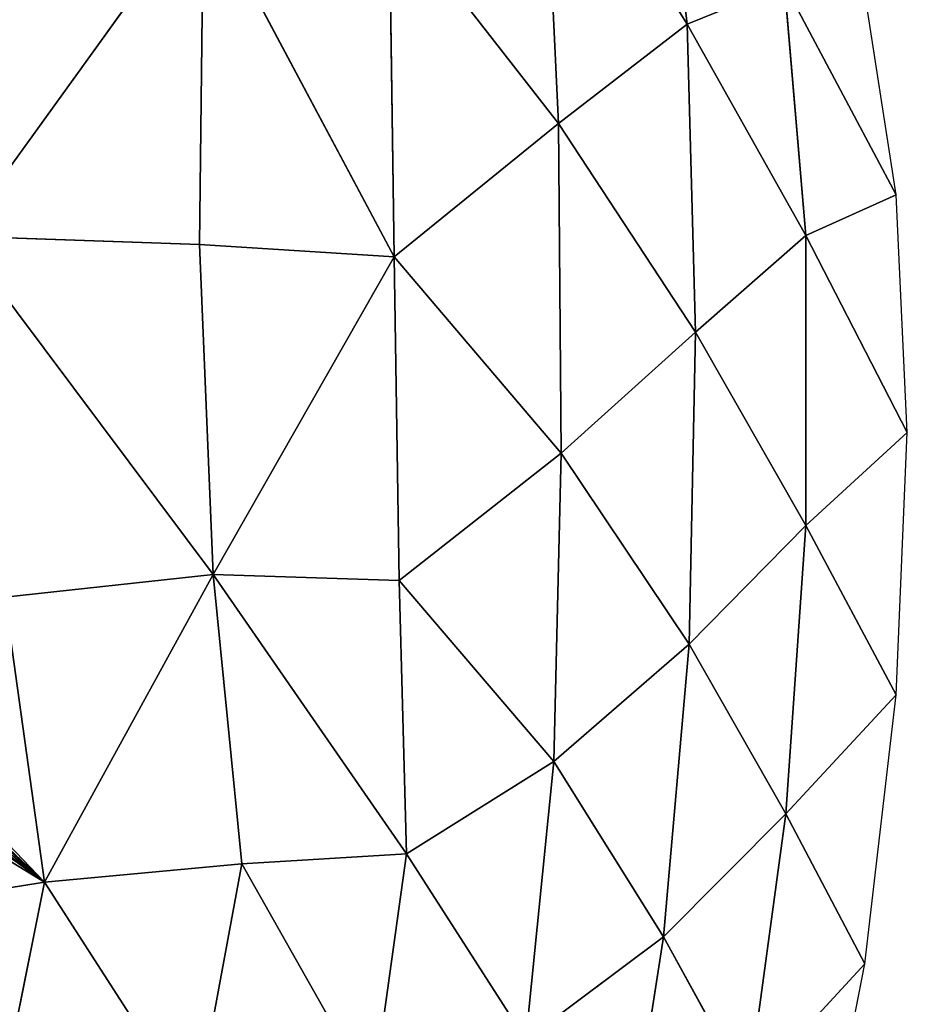
# Model space of a CAD drawing. Extents: x -2 to 26, y -1.7 to 10.7.
# Drawn here: x 7.8 to 8.1, y 2.5 to 2.8 of the extents above; entities that cross this region are included whole.
import ezdxf

# ---------------------------------------------------------------- set-up
doc = ezdxf.new("R2010")
doc.units = 0
doc.layers.get('0').update_dxf_attribs({"color": 13, "linetype": 'CONTINUOUS'})

msp = doc.modelspace()

# ---------------------------------------------------------------- linework, layer by layer
for p, q in [((7.99639, 2.81025, 0.13131), (7.98758, 2.88462, 0.11083)), ((7.95583, 2.87519, 0.17196), (7.96016, 2.78237, 0.20153)), ((7.95583, 2.87519, 0.17196), (7.99639, 2.81025, 0.13131)), ((7.79192, 2.75062, 0.30349), (7.86036, 2.8456, 0.25533)), ((7.86036, 2.8456, 0.25533), (7.85922, 2.74832, 0.28732)), ((7.91397, 2.74487, 0.26241), (7.86036, 2.8456, 0.25533)), ((7.91259, 2.84342, 0.23144), (7.91397, 2.74487, 0.26241)), ((7.96016, 2.78237, 0.20153), (7.91259, 2.84342, 0.23144)), ((8.05514, 2.76226), (8.04546, 2.82449)), ((8.0237, 2.82143, 0.06271), (7.99639, 2.81025, 0.13131)), ((8.0237, 2.82143, 0.06271), (8.05514, 2.76226)), ((8.02976, 2.75087, 0.07191), (8.0237, 2.82143, 0.06271)), ((7.96016, 2.78237, 0.20153), (7.99639, 2.81025, 0.13131)), ((7.99639, 2.81025, 0.13131), (8.02976, 2.75087, 0.07191)), ((7.99639, 2.81025, 0.13131), (7.99873, 2.72369, 0.15117)), ((7.91397, 2.74487, 0.26241), (7.96016, 2.78237, 0.20153)), ((7.96091, 2.68962, 0.22395), (7.96016, 2.78237, 0.20153)), ((7.96016, 2.78237, 0.20153), (7.99873, 2.72369, 0.15117)), ((8.05514, 2.76226), (8.02976, 2.75087, 0.07191)), ((8.05827, 2.69546), (8.05514, 2.76226)), ((7.79192, 2.75062, 0.30349), (7.85922, 2.74832, 0.28732)), ((7.79192, 2.75062, 0.30349), (7.86308, 2.6555, 0.3084)), ((7.99873, 2.72369, 0.15117), (8.02976, 2.75087, 0.07191)), ((8.02976, 2.75087, 0.07191), (8.02976, 2.66927, 0.08309)), ((8.02976, 2.75087, 0.07191), (8.05827, 2.69546)), ((7.85922, 2.74832, 0.28732), (7.86308, 2.6555, 0.3084)), ((7.85922, 2.74832, 0.28732), (7.91397, 2.74487, 0.26241)), ((7.91397, 2.74487, 0.26241), (7.86308, 2.6555, 0.3084)), ((7.96091, 2.68962, 0.22395), (7.91397, 2.74487, 0.26241)), ((7.91397, 2.74487, 0.26241), (7.91543, 2.65386, 0.28147)), ((7.99873, 2.72369, 0.15117), (7.96091, 2.68962, 0.22395)), ((7.99873, 2.72369, 0.15117), (7.99696, 2.63597, 0.16582)), ((8.02976, 2.66927, 0.08309), (7.99873, 2.72369, 0.15117)), ((8.02976, 2.66927, 0.08309), (8.05827, 2.69546)), ((8.05514, 2.62164), (8.05827, 2.69546)), ((7.91543, 2.65386, 0.28147), (7.96091, 2.68962, 0.22395)), ((7.96091, 2.68962, 0.22395), (7.95884, 2.60293, 0.23549)), ((7.99696, 2.63597, 0.16582), (7.96091, 2.68962, 0.22395)), ((7.99696, 2.63597, 0.16582), (8.02976, 2.66927, 0.08309)), ((8.02409, 2.58819, 0.08692), (8.02976, 2.66927, 0.08309)), ((8.02976, 2.66927, 0.08309), (8.05514, 2.62164)), ((7.86308, 2.6555, 0.3084), (7.80453, 2.64918, 0.32426)), ((7.81568, 2.569, 0.32948), (7.86308, 2.6555, 0.3084)), ((7.8712, 2.57419, 0.31336), (7.86308, 2.6555, 0.3084)), ((7.91742, 2.57695, 0.28467), (7.86308, 2.6555, 0.3084)), ((7.91543, 2.65386, 0.28147), (7.86308, 2.6555, 0.3084)), ((7.91543, 2.65386, 0.28147), (7.91742, 2.57695, 0.28467)), ((7.95884, 2.60293, 0.23549), (7.91543, 2.65386, 0.28147)), ((7.81568, 2.569, 0.32948), (7.80453, 2.64918, 0.32426)), ((7.95884, 2.60293, 0.23549), (7.99696, 2.63597, 0.16582)), ((7.9897, 2.55366, 0.16766), (7.99696, 2.63597, 0.16582)), ((7.99696, 2.63597, 0.16582), (8.02409, 2.58819, 0.08692)), ((8.05514, 2.62164), (8.02409, 2.58819, 0.08692)), ((8.0463, 2.54605), (8.05514, 2.62164)), ((7.81568, 2.569, 0.32948), (7.76234, 2.61694, 0.33283)), ((7.91742, 2.57695, 0.28467), (7.95884, 2.60293, 0.23549)), ((7.95099, 2.52471, 0.23252), (7.95884, 2.60293, 0.23549)), ((7.95884, 2.60293, 0.23549), (7.9897, 2.55366, 0.16766)), ((7.9897, 2.55366, 0.16766), (8.02409, 2.58819, 0.08692)), ((8.02409, 2.58819, 0.08692), (8.01351, 2.51043, 0.08531)), ((8.02409, 2.58819, 0.08692), (8.0463, 2.54605)), ((7.91742, 2.57695, 0.28467), (7.8712, 2.57419, 0.31336)), ((7.91742, 2.57695, 0.28467), (7.90797, 2.50903, 0.27746)), ((7.95099, 2.52471, 0.23252), (7.91742, 2.57695, 0.28467)), ((7.8712, 2.57419, 0.31336), (7.81568, 2.569, 0.32948)), ((7.85806, 2.50324, 0.3017), (7.8712, 2.57419, 0.31336)), ((7.8712, 2.57419, 0.31336), (7.90797, 2.50903, 0.27746)), ((7.81568, 2.569, 0.32948), (7.75392, 2.55915, 0.33643)), ((7.80163, 2.49929, 0.31242), (7.81568, 2.569, 0.32948)), ((7.81568, 2.569, 0.32948), (7.85806, 2.50324, 0.3017)), ((7.9897, 2.55366, 0.16766), (7.95099, 2.52471, 0.23252)), ((7.97821, 2.47935, 0.16046), (7.9897, 2.55366, 0.16766)), ((8.01351, 2.51043, 0.08531), (7.9897, 2.55366, 0.16766)), ((8.0463, 2.54605), (8.01351, 2.51043, 0.08531)), ((8.03226, 2.47398), (8.0463, 2.54605))]:
    msp.add_line(p, q)

# ---------------------------------------------------------------- meshes
at = {"color": 155}
mesh = msp.add_polyface(dxfattribs=at)
corners = [(7.98758, 2.88462, 0.11083), (7.95583, 2.87519, 0.17196), (7.99639, 2.81025, 0.13131)]
mesh.append_faces([[corners[k] for k in face] for face in [(0, 1, 2)]], dxfattribs={"color": 155})
mesh = msp.add_polyface(dxfattribs=at)
corners = [(7.98758, 2.88462, 0.11083), (7.99639, 2.81025, 0.13131), (8.0237, 2.82143, 0.06271)]
mesh.append_faces([[corners[k] for k in face] for face in [(0, 1, 2)]], dxfattribs={"color": 155})
mesh = msp.add_polyface(dxfattribs=at)
corners = [(7.95583, 2.87519, 0.17196), (7.91259, 2.84342, 0.23144), (7.96016, 2.78237, 0.20153)]
mesh.append_faces([[corners[k] for k in face] for face in [(0, 1, 2)]], dxfattribs={"color": 155})
mesh = msp.add_polyface(dxfattribs=at)
corners = [(7.95583, 2.87519, 0.17196), (7.96016, 2.78237, 0.20153), (7.99639, 2.81025, 0.13131)]
mesh.append_faces([[corners[k] for k in face] for face in [(0, 1, 2)]], dxfattribs={"color": 155})
mesh = msp.add_polyface(dxfattribs=at)
corners = [(7.86036, 2.8456, 0.25533), (7.80836, 2.85061, 0.26621), (7.79192, 2.75062, 0.30349)]
mesh.append_faces([[corners[k] for k in face] for face in [(0, 1, 2)]], dxfattribs={"color": 155})
mesh = msp.add_polyface(dxfattribs=at)
corners = [(7.86036, 2.8456, 0.25533), (7.79192, 2.75062, 0.30349), (7.85922, 2.74832, 0.28732)]
mesh.append_faces([[corners[k] for k in face] for face in [(0, 1, 2)]], dxfattribs={"color": 155})
mesh = msp.add_polyface(dxfattribs=at)
corners = [(7.91397, 2.74487, 0.26241), (7.86036, 2.8456, 0.25533), (7.85922, 2.74832, 0.28732)]
mesh.append_faces([[corners[k] for k in face] for face in [(0, 1, 2)]], dxfattribs={"color": 155})
mesh = msp.add_polyface(dxfattribs=at)
corners = [(7.91397, 2.74487, 0.26241), (7.91259, 2.84342, 0.23144), (7.86036, 2.8456, 0.25533)]
mesh.append_faces([[corners[k] for k in face] for face in [(0, 1, 2)]], dxfattribs={"color": 155})
mesh = msp.add_polyface(dxfattribs=at)
corners = [(7.91259, 2.84342, 0.23144), (7.91397, 2.74487, 0.26241), (7.96016, 2.78237, 0.20153)]
mesh.append_faces([[corners[k] for k in face] for face in [(0, 1, 2)]], dxfattribs={"color": 155})
mesh = msp.add_polyface(dxfattribs=at)
corners = [(8.04546, 2.82449), (8.0237, 2.82143, 0.06271), (8.05514, 2.76226)]
mesh.append_faces([[corners[k] for k in face] for face in [(0, 1, 2)]], dxfattribs={"color": 155})
mesh = msp.add_polyface(dxfattribs=at)
corners = [(8.0237, 2.82143, 0.06271), (7.99639, 2.81025, 0.13131), (8.02976, 2.75087, 0.07191)]
mesh.append_faces([[corners[k] for k in face] for face in [(0, 1, 2)]], dxfattribs={"color": 155})
mesh = msp.add_polyface(dxfattribs=at)
corners = [(8.0237, 2.82143, 0.06271), (8.02976, 2.75087, 0.07191), (8.05514, 2.76226)]
mesh.append_faces([[corners[k] for k in face] for face in [(0, 1, 2)]], dxfattribs={"color": 155})
mesh = msp.add_polyface(dxfattribs=at)
corners = [(7.99639, 2.81025, 0.13131), (7.96016, 2.78237, 0.20153), (7.99873, 2.72369, 0.15117)]
mesh.append_faces([[corners[k] for k in face] for face in [(0, 1, 2)]], dxfattribs={"color": 155})
mesh = msp.add_polyface(dxfattribs=at)
corners = [(7.99639, 2.81025, 0.13131), (7.99873, 2.72369, 0.15117), (8.02976, 2.75087, 0.07191)]
mesh.append_faces([[corners[k] for k in face] for face in [(0, 1, 2)]], dxfattribs={"color": 155})
mesh = msp.add_polyface(dxfattribs=at)
corners = [(7.96016, 2.78237, 0.20153), (7.91397, 2.74487, 0.26241), (7.96091, 2.68962, 0.22395)]
mesh.append_faces([[corners[k] for k in face] for face in [(0, 1, 2)]], dxfattribs={"color": 155})
mesh = msp.add_polyface(dxfattribs=at)
corners = [(7.96016, 2.78237, 0.20153), (7.96091, 2.68962, 0.22395), (7.99873, 2.72369, 0.15117)]
mesh.append_faces([[corners[k] for k in face] for face in [(0, 1, 2)]], dxfattribs={"color": 155})
mesh = msp.add_polyface(dxfattribs=at)
corners = [(8.05514, 2.76226), (8.02976, 2.75087, 0.07191), (8.05827, 2.69546)]
mesh.append_faces([[corners[k] for k in face] for face in [(0, 1, 2)]], dxfattribs={"color": 155})
mesh = msp.add_polyface(dxfattribs=at)
corners = [(7.86308, 2.6555, 0.3084), (7.79192, 2.75062, 0.30349), (7.80453, 2.64918, 0.32426)]
mesh.append_faces([[corners[k] for k in face] for face in [(0, 1, 2)]], dxfattribs={"color": 155})
mesh = msp.add_polyface(dxfattribs=at)
corners = [(7.86308, 2.6555, 0.3084), (7.85922, 2.74832, 0.28732), (7.79192, 2.75062, 0.30349)]
mesh.append_faces([[corners[k] for k in face] for face in [(0, 1, 2)]], dxfattribs={"color": 155})
mesh = msp.add_polyface(dxfattribs=at)
corners = [(8.02976, 2.75087, 0.07191), (7.99873, 2.72369, 0.15117), (8.02976, 2.66927, 0.08309)]
mesh.append_faces([[corners[k] for k in face] for face in [(0, 1, 2)]], dxfattribs={"color": 155})
mesh = msp.add_polyface(dxfattribs=at)
corners = [(8.02976, 2.75087, 0.07191), (8.02976, 2.66927, 0.08309), (8.05827, 2.69546)]
mesh.append_faces([[corners[k] for k in face] for face in [(0, 1, 2)]], dxfattribs={"color": 155})
mesh = msp.add_polyface(dxfattribs=at)
corners = [(7.91397, 2.74487, 0.26241), (7.85922, 2.74832, 0.28732), (7.86308, 2.6555, 0.3084)]
mesh.append_faces([[corners[k] for k in face] for face in [(0, 1, 2)]], dxfattribs={"color": 155})
mesh = msp.add_polyface(dxfattribs=at)
corners = [(7.91543, 2.65386, 0.28147), (7.91397, 2.74487, 0.26241), (7.86308, 2.6555, 0.3084)]
mesh.append_faces([[corners[k] for k in face] for face in [(0, 1, 2)]], dxfattribs={"color": 155})
mesh = msp.add_polyface(dxfattribs=at)
corners = [(7.91397, 2.74487, 0.26241), (7.91543, 2.65386, 0.28147), (7.96091, 2.68962, 0.22395)]
mesh.append_faces([[corners[k] for k in face] for face in [(0, 1, 2)]], dxfattribs={"color": 155})
mesh = msp.add_polyface(dxfattribs=at)
corners = [(7.99873, 2.72369, 0.15117), (7.96091, 2.68962, 0.22395), (7.99696, 2.63597, 0.16582)]
mesh.append_faces([[corners[k] for k in face] for face in [(0, 1, 2)]], dxfattribs={"color": 155})
mesh = msp.add_polyface(dxfattribs=at)
corners = [(7.99873, 2.72369, 0.15117), (7.99696, 2.63597, 0.16582), (8.02976, 2.66927, 0.08309)]
mesh.append_faces([[corners[k] for k in face] for face in [(0, 1, 2)]], dxfattribs={"color": 155})
mesh = msp.add_polyface(dxfattribs=at)
corners = [(8.05827, 2.69546), (8.02976, 2.66927, 0.08309), (8.05514, 2.62164)]
mesh.append_faces([[corners[k] for k in face] for face in [(0, 1, 2)]], dxfattribs={"color": 155})
mesh = msp.add_polyface(dxfattribs=at)
corners = [(7.96091, 2.68962, 0.22395), (7.91543, 2.65386, 0.28147), (7.95884, 2.60293, 0.23549)]
mesh.append_faces([[corners[k] for k in face] for face in [(0, 1, 2)]], dxfattribs={"color": 155})
mesh = msp.add_polyface(dxfattribs=at)
corners = [(7.96091, 2.68962, 0.22395), (7.95884, 2.60293, 0.23549), (7.99696, 2.63597, 0.16582)]
mesh.append_faces([[corners[k] for k in face] for face in [(0, 1, 2)]], dxfattribs={"color": 155})
mesh = msp.add_polyface(dxfattribs=at)
corners = [(8.02976, 2.66927, 0.08309), (7.99696, 2.63597, 0.16582), (8.02409, 2.58819, 0.08692)]
mesh.append_faces([[corners[k] for k in face] for face in [(0, 1, 2)]], dxfattribs={"color": 155})
mesh = msp.add_polyface(dxfattribs=at)
corners = [(8.02976, 2.66927, 0.08309), (8.02409, 2.58819, 0.08692), (8.05514, 2.62164)]
mesh.append_faces([[corners[k] for k in face] for face in [(0, 1, 2)]], dxfattribs={"color": 155})
mesh = msp.add_polyface(dxfattribs=at)
corners = [(7.86308, 2.6555, 0.3084), (7.80453, 2.64918, 0.32426), (7.81568, 2.569, 0.32948)]
mesh.append_faces([[corners[k] for k in face] for face in [(0, 1, 2)]], dxfattribs={"color": 155})
mesh = msp.add_polyface(dxfattribs=at)
corners = [(7.8712, 2.57419, 0.31336), (7.86308, 2.6555, 0.3084), (7.81568, 2.569, 0.32948)]
mesh.append_faces([[corners[k] for k in face] for face in [(0, 1, 2)]], dxfattribs={"color": 155})
mesh = msp.add_polyface(dxfattribs=at)
corners = [(7.91742, 2.57695, 0.28467), (7.86308, 2.6555, 0.3084), (7.8712, 2.57419, 0.31336)]
mesh.append_faces([[corners[k] for k in face] for face in [(0, 1, 2)]], dxfattribs={"color": 155})
mesh = msp.add_polyface(dxfattribs=at)
corners = [(7.91742, 2.57695, 0.28467), (7.91543, 2.65386, 0.28147), (7.86308, 2.6555, 0.3084)]
mesh.append_faces([[corners[k] for k in face] for face in [(0, 1, 2)]], dxfattribs={"color": 155})
mesh = msp.add_polyface(dxfattribs=at)
corners = [(7.91543, 2.65386, 0.28147), (7.91742, 2.57695, 0.28467), (7.95884, 2.60293, 0.23549)]
mesh.append_faces([[corners[k] for k in face] for face in [(0, 1, 2)]], dxfattribs={"color": 155})
mesh = msp.add_polyface(dxfattribs=at)
corners = [(7.81568, 2.569, 0.32948), (7.76282, 2.61875, 0.33261), (7.76234, 2.61694, 0.33283), (7.76324, 2.62384, 0.33212), (7.80453, 2.64918, 0.32426), (7.76154, 2.63363, 0.33154), (7.76028, 2.63698, 0.33143), (7.76282, 2.62873, 0.33177)]
mesh.append_faces([[corners[k] for k in face] for face in [(0, 1, 2), (5, 4, 6)]], dxfattribs={"vtx0": -1, "color": 155})
mesh.append_faces([[corners[k] for k in face] for face in [(1, 0, 3)]], dxfattribs={"vtx0": -1, "vtx1": -1, "color": 155})
mesh.append_faces([[corners[k] for k in face] for face in [(3, 0, 4), (4, 5, 7), (4, 7, 3)]], dxfattribs={"vtx0": -1, "vtx2": -1, "color": 155})
mesh = msp.add_polyface(dxfattribs=at)
corners = [(7.99696, 2.63597, 0.16582), (7.95884, 2.60293, 0.23549), (7.9897, 2.55366, 0.16766)]
mesh.append_faces([[corners[k] for k in face] for face in [(0, 1, 2)]], dxfattribs={"color": 155})
mesh = msp.add_polyface(dxfattribs=at)
corners = [(7.99696, 2.63597, 0.16582), (7.9897, 2.55366, 0.16766), (8.02409, 2.58819, 0.08692)]
mesh.append_faces([[corners[k] for k in face] for face in [(0, 1, 2)]], dxfattribs={"color": 155})
mesh = msp.add_polyface(dxfattribs=at)
corners = [(8.05514, 2.62164), (8.02409, 2.58819, 0.08692), (8.0463, 2.54605)]
mesh.append_faces([[corners[k] for k in face] for face in [(0, 1, 2)]], dxfattribs={"color": 155})
mesh = msp.add_polyface(dxfattribs=at)
corners = [(7.75392, 2.55915, 0.33643), (7.74919, 2.59845, 0.33508), (7.74905, 2.59838, 0.3351), (7.75323, 2.60139, 0.33452), (7.75664, 2.60498, 0.33399), (7.81568, 2.569, 0.32948), (7.75962, 2.60921, 0.33348), (7.76026, 2.61048, 0.33335), (7.76154, 2.61387, 0.33306), (7.76234, 2.61694, 0.33283)]
mesh.append_faces([[corners[k] for k in face] for face in [(0, 1, 2), (8, 5, 9)]], dxfattribs={"vtx0": -1, "color": 155})
mesh.append_faces([[corners[k] for k in face] for face in [(1, 0, 3), (3, 0, 4), (4, 5, 6), (6, 5, 7), (7, 5, 8)]], dxfattribs={"vtx0": -1, "vtx1": -1, "color": 155})
mesh.append_faces([[corners[k] for k in face] for face in [(4, 0, 5)]], dxfattribs={"vtx0": -1, "vtx2": -1, "color": 155})
mesh = msp.add_polyface(dxfattribs=at)
corners = [(7.95884, 2.60293, 0.23549), (7.91742, 2.57695, 0.28467), (7.95099, 2.52471, 0.23252)]
mesh.append_faces([[corners[k] for k in face] for face in [(0, 1, 2)]], dxfattribs={"color": 155})
mesh = msp.add_polyface(dxfattribs=at)
corners = [(7.95884, 2.60293, 0.23549), (7.95099, 2.52471, 0.23252), (7.9897, 2.55366, 0.16766)]
mesh.append_faces([[corners[k] for k in face] for face in [(0, 1, 2)]], dxfattribs={"color": 155})
mesh = msp.add_polyface(dxfattribs=at)
corners = [(8.02409, 2.58819, 0.08692), (7.9897, 2.55366, 0.16766), (8.01351, 2.51043, 0.08531)]
mesh.append_faces([[corners[k] for k in face] for face in [(0, 1, 2)]], dxfattribs={"color": 155})
mesh = msp.add_polyface(dxfattribs=at)
corners = [(8.02409, 2.58819, 0.08692), (8.01351, 2.51043, 0.08531), (8.0463, 2.54605)]
mesh.append_faces([[corners[k] for k in face] for face in [(0, 1, 2)]], dxfattribs={"color": 155})
mesh = msp.add_polyface(dxfattribs=at)
corners = [(7.91742, 2.57695, 0.28467), (7.8712, 2.57419, 0.31336), (7.90797, 2.50903, 0.27746)]
mesh.append_faces([[corners[k] for k in face] for face in [(0, 1, 2)]], dxfattribs={"color": 155})
mesh = msp.add_polyface(dxfattribs=at)
corners = [(7.91742, 2.57695, 0.28467), (7.90797, 2.50903, 0.27746), (7.95099, 2.52471, 0.23252)]
mesh.append_faces([[corners[k] for k in face] for face in [(0, 1, 2)]], dxfattribs={"color": 155})
mesh = msp.add_polyface(dxfattribs=at)
corners = [(7.8712, 2.57419, 0.31336), (7.81568, 2.569, 0.32948), (7.85806, 2.50324, 0.3017)]
mesh.append_faces([[corners[k] for k in face] for face in [(0, 1, 2)]], dxfattribs={"color": 155})
mesh = msp.add_polyface(dxfattribs=at)
corners = [(7.90797, 2.50903, 0.27746), (7.8712, 2.57419, 0.31336), (7.85806, 2.50324, 0.3017)]
mesh.append_faces([[corners[k] for k in face] for face in [(0, 1, 2)]], dxfattribs={"color": 155})
mesh = msp.add_polyface(dxfattribs=at)
corners = [(7.81568, 2.569, 0.32948), (7.75392, 2.55915, 0.33643), (7.80163, 2.49929, 0.31242)]
mesh.append_faces([[corners[k] for k in face] for face in [(0, 1, 2)]], dxfattribs={"color": 155})
mesh = msp.add_polyface(dxfattribs=at)
corners = [(7.85806, 2.50324, 0.3017), (7.81568, 2.569, 0.32948), (7.80163, 2.49929, 0.31242)]
mesh.append_faces([[corners[k] for k in face] for face in [(0, 1, 2)]], dxfattribs={"color": 155})
mesh = msp.add_polyface(dxfattribs=at)
corners = [(7.9897, 2.55366, 0.16766), (7.95099, 2.52471, 0.23252), (7.97821, 2.47935, 0.16046)]
mesh.append_faces([[corners[k] for k in face] for face in [(0, 1, 2)]], dxfattribs={"color": 155})
mesh = msp.add_polyface(dxfattribs=at)
corners = [(7.9897, 2.55366, 0.16766), (7.97821, 2.47935, 0.16046), (8.01351, 2.51043, 0.08531)]
mesh.append_faces([[corners[k] for k in face] for face in [(0, 1, 2)]], dxfattribs={"color": 155})
mesh = msp.add_polyface(dxfattribs=at)
corners = [(8.0463, 2.54605), (8.01351, 2.51043, 0.08531), (8.03226, 2.47398)]
mesh.append_faces([[corners[k] for k in face] for face in [(0, 1, 2)]], dxfattribs={"color": 155})

doc.saveas('drawing.dxf')
